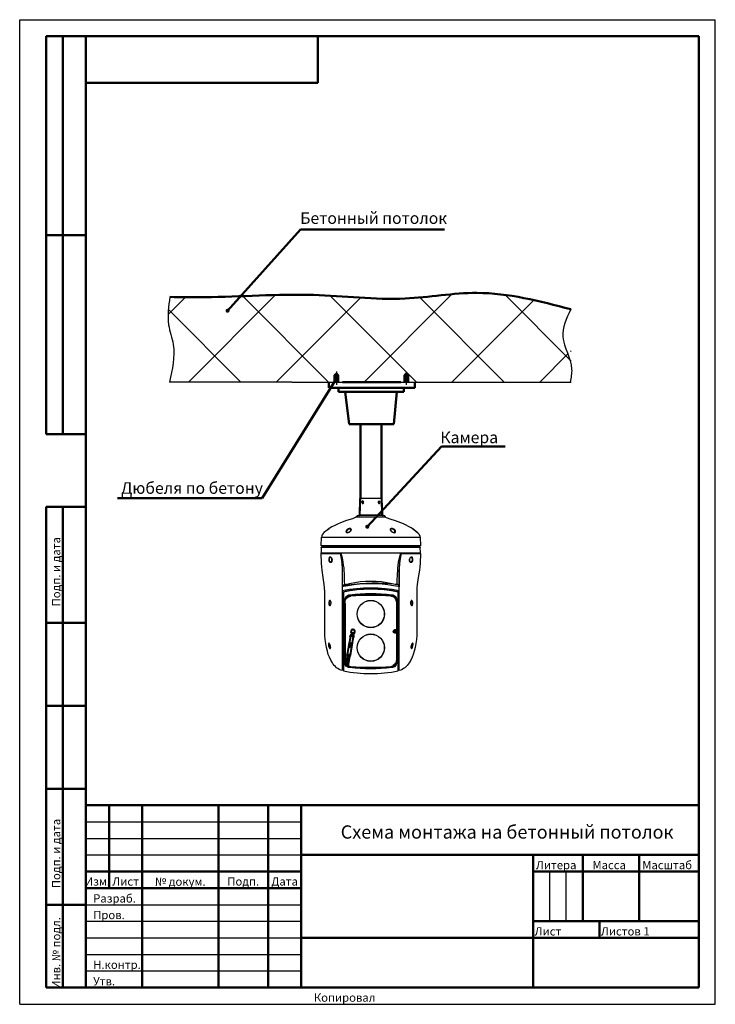
# Model space of a CAD drawing. Units: millimetres. Extents: x 1751 to 3207, y 1817 to 2247.
# Drawn here: x 2997 to 3207, y 1817 to 2114 of the extents above; entities that cross this region are included whole.
import ezdxf

# ---------------------------------------------------------------- set-up
doc = ezdxf.new("R2010")
doc.units = ezdxf.units.MM
doc.linetypes.add('CENTER_USER', pattern=[24.125, 20, -2, 0.125, -2])
doc.linetypes.add('gost5', pattern=[7, 5, -2, 0])
for name, color, linetype, lineweight in [('1', 7, 'Continuous', 50), ('TEXT', 210, 'Continuous', 30), ('Штриховка', 7, 'Continuous', 25)]:
    doc.layers.add(name, color=color, linetype=linetype, lineweight=lineweight)
doc.layers.add('PDF _Геометрия', color=7, linetype='Continuous')
doc.styles.get("Standard").update_dxf_attribs({"font": 'arial.ttf'})
doc.styles.add('ГОСТ 2.5 мм', font='isocpeui.ttf', dxfattribs={"height": 2.5})

msp = doc.modelspace()

# ---------------------------------------------------------------- hatches: boundary and pattern name
at = {"layer": 'Штриховка'}
h = msp.add_hatch(dxfattribs=at)
h.set_pattern_fill('ANSI37', color=256, scale=150, angle=90)
h.set_pattern_definition([(135, (4090.125, 606.95), (-13.25825, -13.25825), []), (225, (4090.125, 606.95), (13.25825, -13.25825), [])])
edge = h.paths.add_edge_path()
edge.add_spline(control_points=[(3042.514, 2030.119), (3042.105, 2027.302), (3041.398, 2022.433), (3044.544, 2014.111), (3043.22, 2008.251), (3042.358, 2004.436)], knot_values=[0, 0, 0, 0, 8.3890977, 14.5017588, 25.9026535, 25.9026535, 25.9026535, 25.9026535], degree=3, periodic=0)
edge.add_line((3079.294, 2004.436), (3042.358, 2004.436))
edge.add_line((3079.294, 2004.436), (3163.677, 2004.436))
edge.add_spline(control_points=[(3163.508, 2026.41), (3162.223, 2023.633), (3159.439, 2017.615), (3164.528, 2010.413), (3163.576, 2005.748), (3163.308, 2004.436)], knot_values=[0, 0, 0, 0, 8.646097, 18.7367652, 22.6864563, 22.6864563, 22.6864563, 22.6864563], degree=3, periodic=0)
edge.add_spline(control_points=[(3042.514, 2030.119), (3046.015, 2030.062), (3060.454, 2029.826), (3084.125, 2031.869), (3111.522, 2028.243), (3137.577, 2033.164), (3154.104, 2028.86), (3163.508, 2026.41)], knot_values=[0, 0, 0, 0, 10.5039405, 43.319706, 71.0158278, 92.7782736, 121.5144843, 121.5144843, 121.5144843, 121.5144843], degree=3, periodic=0)

# ---------------------------------------------------------------- linework, layer by layer
for p, q in [((2997.154, 2113.761), (3207.154, 2113.761)), ((2997.154, 1816.761), (2997.154, 2113.761)), ((3207.154, 1816.761), (3207.154, 2113.761)), ((3017.154, 1871.761), (3082.154, 1871.761)), ((3017.154, 1866.761), (3082.154, 1866.761)), ((3017.154, 1861.761), (3082.154, 1861.761)), ((3157.154, 1841.761), (3157.154, 1856.761)), ((3162.154, 1841.761), (3162.154, 1856.761)), ((3017.154, 1846.761), (3082.154, 1846.761)), ((3017.154, 1841.761), (3082.154, 1841.761)), ((3017.154, 1836.761), (3082.154, 1836.761)), ((3017.154, 1831.761), (3082.154, 1831.761)), ((3017.154, 1826.761), (3082.154, 1826.761)), ((2997.154, 1816.761), (3207.154, 1816.761))]:
    msp.add_line(p, q)
at = {"color": 0}
msp.add_line((3079.294, 2004.436), (3163.677, 2004.436), dxfattribs=at)
at = {"const_width": 0.608}
for points in [[(3060.204, 2025.957, -1), (3059.597, 2025.957, -1)], [(3093.075, 2005.517, -1), (3092.468, 2005.517, -1)], [(3102.399, 1960.803, -1), (3101.791, 1960.803, -1)]]:
    msp.add_lwpolyline(points, format="xyb", close=True, dxfattribs=at)
at = {"color": 0}
for points in [[(3042.514, 2030.119), (3042.113, 2021.739), (3043.481, 2015.781), (3042.358, 2004.436)], [(3163.508, 2026.41), (3161.142, 2018.094), (3163.787, 2008.357), (3163.308, 2004.436)]]:
    msp.add_spline(points, degree=3, dxfattribs=at)
at = {"layer": '1'}
for p, q in [((3005.154, 1988.761), (3005.154, 2108.761)), ((3005.154, 2108.761), (3017.154, 2108.761)), ((3010.154, 1988.761), (3010.154, 2108.761)), ((3017.154, 2108.761), (3202.154, 2108.761)), ((3017.154, 1821.761), (3017.154, 2108.761)), ((3087.154, 2094.761), (3087.154, 2108.761)), ((3202.154, 1821.761), (3202.154, 2108.761)), ((3017.154, 2094.761), (3087.154, 2094.761)), ((3005.154, 2048.761), (3017.154, 2048.761)), ((3005.154, 1988.761), (3017.154, 1988.761)), ((3005.154, 1821.761), (3005.154, 1966.761)), ((3005.154, 1966.761), (3017.154, 1966.761)), ((3010.154, 1821.761), (3010.154, 1966.761)), ((3005.154, 1931.761), (3017.154, 1931.761)), ((3005.154, 1906.761), (3017.154, 1906.761)), ((3005.154, 1881.761), (3017.154, 1881.761)), ((3017.154, 1876.761), (3202.154, 1876.761)), ((3024.154, 1851.761), (3024.154, 1876.761)), ((3034.154, 1821.761), (3034.154, 1876.761)), ((3057.154, 1821.761), (3057.154, 1876.761)), ((3072.154, 1821.761), (3072.154, 1876.761)), ((3082.154, 1821.761), (3082.154, 1876.761)), ((3082.154, 1861.761), (3202.154, 1861.761)), ((3152.154, 1821.761), (3152.154, 1861.761)), ((3167.154, 1841.761), (3167.154, 1861.761)), ((3184.154, 1841.761), (3184.154, 1861.761)), ((3017.154, 1856.761), (3082.154, 1856.761)), ((3152.154, 1856.761), (3202.154, 1856.761)), ((3017.154, 1851.761), (3082.154, 1851.761)), ((3005.154, 1846.761), (3017.154, 1846.761)), ((3152.154, 1841.761), (3202.154, 1841.761)), ((3172.154, 1836.761), (3172.154, 1841.761)), ((3082.154, 1836.761), (3202.154, 1836.761)), ((3005.154, 1821.761), (3017.154, 1821.761)), ((3017.154, 1821.761), (3202.154, 1821.761))]:
    msp.add_line(p, q, dxfattribs=at)
at = {"layer": '1', "linetype": 'ByBlock'}
for p, q in [((3059.901, 2025.957), (3081.941, 2050.439)), ((3125.375, 2050.439), (3081.941, 2050.439)), ((3092.772, 2005.517), (3070.372, 1969.415)), ((3092.333, 2006.326), (3092.404, 2006.444)), ((3092.404, 2006.444), (3093.104, 2006.444)), ((3093.185, 2006.326), (3093.104, 2006.444)), ((3113.447, 2006.352), (3113.519, 2006.47)), ((3113.519, 2006.47), (3114.219, 2006.47)), ((3114.3, 2006.352), (3114.219, 2006.47)), ((3090.528, 2004.436), (3090.528, 2002.745)), ((3090.528, 2002.745), (3116.472, 2002.745)), ((3113.15, 2002.714), (3093.406, 2002.714)), ((3093.406, 2001.492), (3093.406, 2002.714)), ((3112.198, 2004.436), (3094.573, 2004.436)), ((3113.15, 2001.492), (3113.15, 2002.714)), ((3116.472, 2002.745), (3116.472, 2004.436)), ((3093.406, 2001.492), (3113.15, 2001.492)), ((3096.571, 1991.721), (3095.38, 2001.492)), ((3095.38, 2001.492), (3111.053, 2001.492)), ((3110.069, 1991.721), (3111.053, 2001.492)), ((3096.571, 1991.721), (3110.069, 1991.721)), ((3100.086, 1969.378), (3100.086, 1991.721)), ((3106.36, 1969.336), (3106.36, 1991.721)), ((3102.095, 1960.803), (3124.482, 1984.984)), ((3124.482, 1984.984), (3143.676, 1984.984)), ((3070.372, 1969.415), (3026.69, 1969.415)), ((3095.322, 1937.844), (3095.322, 1920.591)), ((3096.336, 1922.08), (3095.779, 1918.746)), ((3096.336, 1922.08), (3096.381, 1922.315))]:
    msp.add_line(p, q, dxfattribs=at)
at = {"layer": '1', "linetype": 'gost5'}
for p, q in [((3092.164, 2006.489), (3092.753, 2007.04)), ((3092.164, 2006.489), (3092.164, 2004.436)), ((3092.333, 2006.326), (3092.333, 2004.436)), ((3093.301, 2006.489), (3092.753, 2007.04)), ((3093.185, 2004.436), (3093.185, 2006.326)), ((3093.301, 2004.436), (3093.301, 2006.489)), ((3113.279, 2006.514), (3113.867, 2007.066)), ((3113.279, 2006.514), (3113.279, 2004.436)), ((3113.447, 2006.352), (3113.447, 2004.436)), ((3114.415, 2006.514), (3113.867, 2007.066)), ((3114.3, 2004.436), (3114.3, 2006.352)), ((3114.415, 2004.436), (3114.415, 2006.514))]:
    msp.add_line(p, q, dxfattribs=at)
at = {"layer": '1', "linetype": 'CENTER_USER', "lineweight": 25}
for p, q in [((3092.754, 2007.597), (3092.754, 2003.594)), ((3113.869, 2007.419), (3113.869, 2003.619))]:
    msp.add_line(p, q, dxfattribs=at)
at = {"layer": '1', "linetype": 'ByBlock', "lineweight": 30}
msp.add_line((3079.294, 2004.436), (3042.358, 2004.436), dxfattribs=at)
at = {"layer": '1', "linetype": 'ByBlock'}
for centre, radius, start, end in [((3108.718, 1920.811), 2.318, 300.33646, 330.59515), ((3108.695, 1920.939), 2.569, 298.03392, 324.20903)]:
    msp.add_arc(centre, radius, start, end, dxfattribs=at)
msp.add_spline([(3042.514, 2030.119), (3053.017, 2030.035), (3085.826, 2030.72), (3113.501, 2029.641), (3135.197, 2031.336), (3163.508, 2026.41)], degree=3, dxfattribs=at)
at = {"layer": 'PDF _Геометрия', "lineweight": 30}
for points in [[(3099.599, 1964.133), (3099.668, 1964.147), (3099.724, 1964.202), (3099.752, 1964.272), (3099.877, 1969.308), (3099.905, 1969.364), (3099.946, 1969.378), (3106.43, 1969.378), (3106.486, 1969.364), (3106.5, 1969.308), (3106.639, 1964.272), (3106.653, 1964.202), (3106.708, 1964.147), (3106.792, 1964.133)], [(3106.639, 1964.272), (3106.514, 1964.272), (3106.374, 1969.308), (3100.016, 1969.308), (3099.877, 1964.272), (3099.752, 1964.272)], [(3100.086, 1969.378), (3100.03, 1969.364), (3100.016, 1969.308), (3099.877, 1969.308)], [(3100.914, 1968.402), (3100.879, 1968.307), (3100.865, 1968.181), (3100.92, 1967.973)], [(3105.461, 1967.991), (3105.512, 1968.181), (3105.498, 1968.307), (3105.47, 1968.418)], [(3106.305, 1969.378), (3106.347, 1969.364), (3106.374, 1969.308), (3106.5, 1969.308)], [(3098.703, 1963.778), (3098.578, 1963.639), (3098.508, 1963.583), (3098.258, 1963.444), (3097.993, 1963.347), (3097.617, 1963.221), (3095.809, 1962.623), (3094.014, 1961.955), (3093.137, 1961.58), (3092.275, 1961.176), (3091.426, 1960.745), (3090.605, 1960.258), (3090.591, 1960.244), (3090.563, 1960.23), (3090.55, 1960.216), (3090.522, 1960.202), (3090.508, 1960.188), (3090.466, 1960.161), (3090.438, 1960.147), (3090.396, 1960.119), (3090.341, 1960.077), (3090.299, 1960.049), (3090.243, 1960.007), (3090.188, 1959.966), (3090.118, 1959.924), (3090.063, 1959.882), (3089.993, 1959.827), (3089.923, 1959.771), (3089.993, 1959.827), (3090.063, 1959.882), (3090.118, 1959.924), (3090.188, 1959.966), (3090.243, 1960.007), (3090.299, 1960.049), (3090.341, 1960.077)], [(3106.653, 1964.133), (3106.541, 1964.174), (3106.514, 1964.272), (3099.877, 1964.272), (3099.835, 1964.174), (3099.738, 1964.133)], [(3115.997, 1960.049), (3115.941, 1960.077), (3115.9, 1960.119), (3115.858, 1960.147), (3115.816, 1960.161), (3115.788, 1960.188), (3115.76, 1960.202), (3115.733, 1960.216), (3115.691, 1960.258), (3115.677, 1960.258), (3115.329, 1960.481), (3114.578, 1960.884), (3113.813, 1961.274), (3113.047, 1961.635), (3112.254, 1961.955), (3110.654, 1962.554), (3109.04, 1963.096), (3108.233, 1963.333), (3107.858, 1963.5), (3107.705, 1963.625), (3107.579, 1963.778)], [(3088.963, 1958.978), (3088.977, 1958.992), (3089.52, 1959.465), (3089.59, 1959.521), (3090.605, 1960.258)], [(3089.617, 1959.548), (3089.701, 1959.604), (3089.617, 1959.548)], [(3089.701, 1959.604), (3089.77, 1959.674)], [(3089.77, 1959.674), (3089.84, 1959.729), (3089.77, 1959.674)], [(3089.84, 1959.729), (3089.923, 1959.771)], [(3115.677, 1960.258), (3115.691, 1960.258), (3116.693, 1959.521), (3116.776, 1959.465), (3117.319, 1958.992), (3117.319, 1958.978), (3117.639, 1958.602), (3117.889, 1958.171), (3117.917, 1958.087), (3117.987, 1957.893), (3118.014, 1957.684)], [(3116.233, 1959.882), (3116.164, 1959.924), (3116.108, 1959.966), (3116.039, 1960.007), (3115.997, 1960.049), (3116.039, 1960.007), (3116.108, 1959.966), (3116.164, 1959.924), (3116.233, 1959.882), (3116.303, 1959.827), (3116.373, 1959.771)], [(3116.665, 1959.548), (3116.595, 1959.604), (3116.512, 1959.674), (3116.442, 1959.729), (3116.373, 1959.771), (3116.442, 1959.729), (3116.512, 1959.674), (3116.595, 1959.604)], [(3117.096, 1959.2), (3117.04, 1959.242), (3116.985, 1959.284), (3116.929, 1959.34), (3116.874, 1959.381), (3116.734, 1959.493), (3116.665, 1959.548), (3116.734, 1959.493), (3116.874, 1959.381), (3116.929, 1959.34), (3116.999, 1959.284), (3117.04, 1959.242)], [(3117.319, 1958.992), (3117.305, 1958.992), (3117.305, 1959.006), (3117.291, 1959.006), (3117.277, 1959.02), (3117.249, 1959.047), (3117.235, 1959.075), (3117.207, 1959.089), (3117.138, 1959.159), (3117.096, 1959.2), (3117.138, 1959.159), (3117.277, 1959.02), (3117.291, 1959.006)], [(3117.319, 1958.978), (3117.319, 1958.992), (3117.319, 1958.978)], [(3088.184, 1954.526), (3088.212, 1954.609), (3088.268, 1954.651), (3088.337, 1954.679), (3117.945, 1954.679), (3118.028, 1954.651), (3118.084, 1954.609), (3118.098, 1954.526)], [(3088.936, 1954.679), (3088.949, 1955.054)], [(3102.32, 1955.054), (3102.334, 1954.679)], [(3102.487, 1955.054), (3102.487, 1954.679)], [(3103.795, 1954.679), (3103.809, 1955.054)], [(3103.948, 1954.679), (3103.962, 1955.054)], [(3117.347, 1954.679), (3117.333, 1955.054)], [(3118.084, 1952.884), (3118.084, 1952.8), (3088.198, 1952.8), (3088.198, 1952.884)], [(3088.588, 1952.8), (3088.602, 1952.759)], [(3093.179, 1952.759), (3093.179, 1952.8)], [(3093.304, 1952.759), (3093.304, 1952.8)], [(3093.346, 1952.8), (3093.346, 1952.759)], [(3093.402, 1952.8), (3093.402, 1952.759)], [(3094.543, 1942.699), (3094.584, 1942.713), (3094.584, 1947.249), (3094.557, 1948.362), (3094.487, 1949.475), (3094.362, 1950.588), (3094.181, 1951.701), (3093.972, 1952.8)], [(3112.324, 1952.8), (3112.101, 1951.701), (3111.92, 1950.588), (3111.809, 1949.475), (3111.726, 1948.362), (3111.698, 1947.249), (3111.698, 1942.713), (3111.753, 1942.699)], [(3112.88, 1952.759), (3112.88, 1952.8)], [(3112.936, 1952.759), (3112.936, 1952.8)], [(3112.978, 1952.759), (3112.978, 1952.8)], [(3113.103, 1952.759), (3113.103, 1952.8)], [(3117.694, 1952.8), (3117.694, 1952.759)], [(3091.426, 1950.435), (3091.426, 1951.173)], [(3091.468, 1950.491), (3091.468, 1951.117)], [(3094.459, 1949.809), (3094.404, 1949.809)], [(3111.879, 1949.809), (3111.837, 1949.809)], [(3114.828, 1951.117), (3114.828, 1950.491)], [(3114.856, 1951.173), (3114.856, 1950.435)], [(3094.543, 1944.091), (3094.584, 1944.105)], [(3094.584, 1942.727), (3094.932, 1942.825), (3096.31, 1943.089), (3098.007, 1943.353), (3099.718, 1943.548), (3101.43, 1943.659), (3103.141, 1943.701), (3104.866, 1943.659), (3106.578, 1943.548), (3108.275, 1943.353), (3109.973, 1943.089), (3111.364, 1942.825), (3111.698, 1942.727)], [(3094.584, 1942.95), (3095.183, 1943.492)], [(3094.932, 1942.825), (3094.904, 1942.866), (3094.584, 1942.894)], [(3096.31, 1943.089), (3096.296, 1943.131), (3094.904, 1942.866), (3095.433, 1943.409)], [(3111.698, 1942.95), (3111.113, 1943.492)], [(3111.364, 1942.825), (3111.392, 1942.866), (3111.698, 1942.894)], [(3111.698, 1944.105), (3111.753, 1944.091)], [(3111.753, 1943.381), (3111.698, 1943.381)], [(3111.753, 1941.433), (3109.611, 1941.809), (3107.468, 1942.073), (3105.312, 1942.24), (3103.141, 1942.296), (3100.985, 1942.24), (3098.814, 1942.073), (3096.671, 1941.809), (3094.543, 1941.433)], [(3094.543, 1940.459), (3094.89, 1940.529)], [(3111.406, 1941.099), (3109.36, 1941.461), (3107.301, 1941.725), (3105.228, 1941.892), (3103.141, 1941.948), (3101.068, 1941.892), (3098.995, 1941.725), (3096.936, 1941.461), (3094.89, 1941.099)], [(3111.406, 1934.435), (3111.294, 1936.104), (3111.225, 1937.774), (3111.197, 1938.191), (3111.127, 1938.595), (3111.002, 1938.984), (3110.821, 1939.346), (3110.571, 1939.666), (3110.251, 1939.931), (3109.889, 1940.111), (3109.486, 1940.181), (3107.899, 1940.334), (3106.327, 1940.445), (3104.727, 1940.501), (3103.141, 1940.529), (3101.555, 1940.501), (3099.969, 1940.445), (3098.383, 1940.334), (3096.797, 1940.181), (3096.407, 1940.111), (3096.031, 1939.931), (3095.725, 1939.666), (3095.475, 1939.346), (3095.294, 1938.984), (3095.169, 1938.595), (3095.099, 1938.191), (3095.057, 1937.774), (3095.002, 1936.104), (3094.89, 1934.435)], [(3094.89, 1934.212), (3095.002, 1935.993), (3095.071, 1937.774), (3095.099, 1938.191), (3095.183, 1938.581), (3095.308, 1938.971), (3095.489, 1939.346), (3095.739, 1939.666), (3096.059, 1939.917), (3096.421, 1940.098), (3096.824, 1940.167), (3098.397, 1940.32), (3099.983, 1940.418), (3101.555, 1940.487), (3103.141, 1940.501), (3104.727, 1940.487), (3106.313, 1940.418), (3107.886, 1940.32), (3109.472, 1940.167), (3109.861, 1940.098), (3110.237, 1939.917), (3110.557, 1939.666), (3110.807, 1939.346), (3110.988, 1938.971), (3111.113, 1938.581), (3111.183, 1938.191), (3111.211, 1937.774), (3111.28, 1935.993), (3111.406, 1934.212)], [(3095.169, 1937.857), (3095.322, 1937.844), (3095.364, 1938.219), (3095.461, 1938.567), (3095.614, 1938.901), (3095.837, 1939.193), (3096.101, 1939.444), (3096.421, 1939.638), (3096.755, 1939.764), (3097.117, 1939.819), (3097.103, 1939.972), (3096.713, 1939.903), (3096.351, 1939.764), (3096.017, 1939.555), (3095.725, 1939.291), (3095.489, 1938.984), (3095.322, 1938.623), (3095.21, 1938.247), (3095.169, 1937.857), (3095.141, 1929.217), (3095.169, 1920.591), (3095.21, 1920.201), (3095.322, 1919.826), (3095.489, 1919.464), (3095.513, 1919.433)], [(3109.179, 1939.972), (3107.677, 1940.07), (3106.16, 1940.139), (3104.658, 1940.181), (3103.141, 1940.195), (3101.638, 1940.181), (3100.122, 1940.139), (3098.619, 1940.07), (3097.103, 1939.972)], [(3111.113, 1937.857), (3111.072, 1938.247), (3110.974, 1938.623), (3110.793, 1938.984), (3110.571, 1939.291), (3110.279, 1939.555), (3109.931, 1939.764), (3109.569, 1939.903), (3109.179, 1939.972), (3109.166, 1939.819), (3107.663, 1939.931), (3106.16, 1940), (3104.658, 1940.042), (3103.141, 1940.056), (3101.638, 1940.042), (3100.136, 1940), (3098.619, 1939.931), (3097.117, 1939.819)], [(3110.779, 1919.436), (3110.919, 1919.701), (3111.03, 1919.993), (3111.086, 1920.299), (3111.113, 1920.591), (3111.141, 1929.217), (3111.113, 1937.857), (3110.96, 1937.844), (3110.933, 1938.219), (3110.835, 1938.567), (3110.668, 1938.901), (3110.459, 1939.193), (3110.181, 1939.444), (3109.875, 1939.638), (3109.527, 1939.764), (3109.166, 1939.819)], [(3115.385, 1937.148), (3115.482, 1937.162), (3115.552, 1937.231), (3115.649, 1937.398), (3115.677, 1937.593), (3115.691, 1937.788), (3115.663, 1937.983), (3115.621, 1938.164), (3115.524, 1938.344), (3115.44, 1938.4), (3115.343, 1938.428), (3115.343, 1938.414), (3115.329, 1938.414), (3115.315, 1938.4), (3115.301, 1938.386), (3115.287, 1938.372), (3115.26, 1938.344), (3115.246, 1938.317), (3115.232, 1938.275), (3115.218, 1938.247), (3115.204, 1938.191), (3115.176, 1938.108), (3115.148, 1937.997), (3115.148, 1937.788), (3115.148, 1937.677), (3115.162, 1937.621), (3115.162, 1937.579), (3115.19, 1937.468), (3115.204, 1937.412), (3115.232, 1937.371), (3115.246, 1937.329), (3115.26, 1937.287), (3115.287, 1937.245), (3115.301, 1937.217), (3115.329, 1937.19), (3115.343, 1937.176), (3115.357, 1937.162), (3115.371, 1937.148), (3115.385, 1937.148), (3115.385, 1937.162)], [(3094.89, 1931.249), (3094.543, 1931.249)], [(3111.406, 1931.249), (3111.698, 1931.249)], [(3094.89, 1930.15), (3094.543, 1930.15)], [(3094.89, 1928.299), (3094.543, 1928.299)], [(3096.976, 1927.534), (3096.851, 1927.548), (3096.934, 1927.993), (3097.045, 1927.979)], [(3097.366, 1927.923), (3097.129, 1927.965)], [(3097.393, 1928.104), (3097.366, 1928.09), (3097.31, 1928.076), (3097.268, 1928.063), (3097.226, 1928.035), (3097.199, 1928.007), (3097.185, 1927.965), (3097.171, 1927.951), (3097.171, 1927.965)], [(3097.379, 1928.021), (3097.352, 1928.021), (3097.296, 1928.007), (3097.254, 1927.979), (3097.212, 1927.965), (3097.199, 1927.951)], [(3097.24, 1929.398), (3097.212, 1929.217)], [(3097.366, 1927.951), (3097.338, 1927.937), (3097.296, 1927.937)], [(3097.324, 1927.715), (3097.463, 1928.508), (3097.449, 1928.563), (3097.407, 1928.591)], [(3097.338, 1928.883), (3097.477, 1928.758)], [(3097.713, 1928.146), (3097.407, 1928.202)], [(3097.658, 1929.746), (3097.477, 1929.676)], [(3097.616, 1927.659), (3097.755, 1928.452), (3097.797, 1928.508), (3097.852, 1928.522)], [(3097.894, 1927.826), (3097.658, 1927.868)], [(3097.686, 1928.063), (3097.713, 1928.049), (3097.755, 1928.021), (3097.797, 1927.993), (3097.825, 1927.965), (3097.839, 1927.923), (3097.852, 1927.896), (3097.852, 1927.882), (3097.852, 1927.868), (3097.839, 1927.84), (3097.839, 1927.854), (3097.811, 1927.882), (3097.783, 1927.923), (3097.741, 1927.951), (3097.699, 1927.979)], [(3097.769, 1927.854), (3097.686, 1927.896)], [(3097.839, 1928.703), (3098.006, 1928.758)], [(3098.006, 1928.035), (3098.033, 1928.035), (3097.866, 1927.144), (3097.852, 1927.144)], [(3097.866, 1927.144), (3097.992, 1927.256), (3098.075, 1927.395), (3098.117, 1927.562), (3098.131, 1927.715), (3098.103, 1927.882), (3098.033, 1928.035)], [(3098.145, 1929.565), (3098.006, 1929.676)], [(3098.242, 1929.036), (3098.27, 1929.217)], [(3111.406, 1930.15), (3111.698, 1930.15)], [(3111.406, 1928.299), (3111.698, 1928.299)], [(3090.633, 1925.502), (3090.55, 1925.461), (3090.522, 1925.377), (3090.508, 1925.21), (3090.55, 1924.862), (3090.703, 1924.487), (3090.828, 1924.32), (3090.897, 1924.264), (3090.995, 1924.222)], [(3090.981, 1924.209), (3090.981, 1924.222), (3090.995, 1924.236), (3090.995, 1924.25), (3091.009, 1924.264), (3091.009, 1924.32), (3091.023, 1924.362), (3091.023, 1924.487), (3091.009, 1924.542), (3091.009, 1924.584), (3090.995, 1924.654), (3090.995, 1924.709), (3090.981, 1924.765), (3090.967, 1924.821), (3090.953, 1924.876), (3090.925, 1924.932), (3090.911, 1925.002), (3090.883, 1925.057), (3090.87, 1925.127), (3090.842, 1925.182), (3090.814, 1925.238), (3090.786, 1925.294), (3090.772, 1925.336), (3090.744, 1925.377), (3090.716, 1925.405), (3090.703, 1925.433), (3090.633, 1925.502), (3090.633, 1925.516)], [(3094.89, 1927.2), (3094.543, 1927.2)], [(3096.072, 1922.581), (3096.656, 1925.906), (3096.684, 1925.906)], [(3096.823, 1925.113), (3097.199, 1925.057), (3096.837, 1925.113), (3096.739, 1924.612), (3096.739, 1924.542), (3096.767, 1924.473), (3096.823, 1924.431), (3096.892, 1924.403), (3096.962, 1924.403), (3097.032, 1924.431), (3097.087, 1924.487), (3097.115, 1924.542), (3097.115, 1924.556), (3097.199, 1925.057)], [(3096.865, 1925.113), (3096.753, 1924.501)], [(3096.92, 1925.558), (3096.934, 1925.566), (3096.976, 1925.572), (3097.073, 1925.572), (3097.129, 1925.564), (3097.178, 1925.551), (3097.226, 1925.53), (3097.268, 1925.471), (3097.201, 1925.498), (3097.157, 1925.513), (3096.988, 1925.548), (3096.92, 1925.558), (3097.129, 1925.489), (3097.178, 1925.468), (3097.226, 1925.447), (3097.254, 1925.438), (3097.268, 1925.433), (3097.24, 1925.294), (3096.879, 1925.349), (3096.892, 1925.502), (3096.92, 1925.572), (3096.976, 1925.628), (3097.045, 1925.656), (3097.115, 1925.656), (3097.185, 1925.628), (3097.24, 1925.572), (3097.268, 1925.471), (3097.268, 1925.433), (3097.268, 1925.471), (3097.24, 1925.572), (3097.185, 1925.628), (3097.115, 1925.656), (3097.045, 1925.656), (3096.976, 1925.628), (3096.92, 1925.572), (3096.892, 1925.502)], [(3096.939, 1925.34), (3096.892, 1925.363), (3096.882, 1925.385)], [(3097.018, 1927.77), (3097.087, 1927.756), (3097.852, 1927.617), (3097.936, 1927.603)], [(3097.157, 1925.057), (3097.059, 1924.459)], [(3097.602, 1925.739), (3097.63, 1925.739), (3097.087, 1922.622)], [(3097.195, 1925.302), (3097.226, 1925.308), (3097.246, 1925.321)], [(3111.406, 1927.2), (3111.698, 1927.2)], [(3115.301, 1924.222), (3115.385, 1924.264), (3115.468, 1924.32), (3115.58, 1924.487), (3115.733, 1924.862), (3115.788, 1925.21), (3115.774, 1925.377), (3115.733, 1925.461), (3115.663, 1925.502), (3115.663, 1925.516)], [(3094.89, 1924.014), (3095.002, 1922.344), (3095.057, 1920.675)], [(3095.988, 1922.135), (3095.404, 1918.81), (3096.378, 1918.643), (3096.934, 1921.76)], [(3096.016, 1922.135), (3095.905, 1922.163), (3095.988, 1922.595), (3096.099, 1922.581)], [(3096.67, 1922.261), (3096.044, 1918.699)], [(3096.141, 1922.358), (3096.058, 1922.372)], [(3096.141, 1922.344), (3096.058, 1922.358)], [(3096.336, 1922.08), (3096.099, 1922.122)], [(3096.906, 1922.219), (3096.141, 1922.358), (3096.906, 1922.219)], [(3096.865, 1921.982), (3096.628, 1922.024)], [(3097.059, 1922.636), (3097.073, 1922.636), (3096.92, 1921.746), (3096.906, 1921.746)], [(3096.976, 1922.205), (3096.906, 1922.219)], [(3096.976, 1922.191), (3096.906, 1922.205)], [(3096.92, 1921.746), (3097.032, 1921.871), (3097.129, 1922.01), (3097.171, 1922.163), (3097.185, 1922.33), (3097.143, 1922.483), (3097.073, 1922.636)], [(3111.406, 1924.236), (3111.28, 1922.455), (3111.211, 1920.675)], [(3111.406, 1920.8), (3111.225, 1920.675), (3111.294, 1922.344), (3111.406, 1924.014)], [(3095.464, 1919.154), (3095.308, 1919.478), (3095.183, 1919.854), (3095.099, 1920.257), (3095.071, 1920.675)], [(3096.002, 1921.76), (3095.473, 1918.796)], [(3110.835, 1919.13), (3110.279, 1918.56), (3110.028, 1918.421), (3109.75, 1918.323), (3109.472, 1918.281), (3107.886, 1918.128), (3106.313, 1918.031), (3104.727, 1917.961), (3103.141, 1917.948), (3101.555, 1917.961), (3099.983, 1918.031), (3098.397, 1918.128), (3096.824, 1918.281), (3096.421, 1918.351), (3096.059, 1918.532), (3095.788, 1918.744)], [(3096.225, 1921.482), (3096.517, 1921.426)], [(3096.266, 1921.718), (3096.559, 1921.662)], [(3096.823, 1921.607), (3096.308, 1918.657)], [(3110.738, 1919.673), (3110.835, 1919.881), (3110.905, 1920.118), (3110.946, 1920.355), (3110.96, 1920.591)], [(3110.835, 1919.13), (3111.002, 1919.492), (3111.127, 1919.868), (3111.197, 1920.271), (3111.225, 1920.675)], [(3096.383, 1918.673), (3096.713, 1918.546), (3097.103, 1918.476), (3098.619, 1918.379), (3100.122, 1918.309), (3101.638, 1918.268), (3103.141, 1918.254), (3104.658, 1918.268), (3106.16, 1918.309), (3107.677, 1918.379), (3109.179, 1918.476), (3109.555, 1918.532), (3109.903, 1918.671)], [(3096.409, 1918.818), (3096.421, 1918.81), (3096.755, 1918.685), (3097.117, 1918.615), (3098.619, 1918.518), (3100.136, 1918.448), (3101.638, 1918.407), (3103.141, 1918.393), (3104.658, 1918.407), (3106.16, 1918.448), (3107.663, 1918.518), (3109.166, 1918.615), (3109.541, 1918.685), (3109.889, 1918.81)]]:
    msp.add_lwpolyline(points, dxfattribs=at)
for points in [[(3100.698, 1967.806), (3100.809, 1967.847), (3100.906, 1967.945), (3100.962, 1968.056), (3100.976, 1968.181), (3100.962, 1968.307), (3100.906, 1968.418), (3100.823, 1968.515), (3100.712, 1968.557), (3100.586, 1968.515), (3100.517, 1968.418), (3100.461, 1968.307), (3100.447, 1968.181), (3100.461, 1968.056), (3100.503, 1967.945), (3100.573, 1967.847)], [(3105.679, 1968.557), (3105.554, 1968.515), (3105.47, 1968.418), (3105.414, 1968.307), (3105.4, 1968.181), (3105.428, 1968.056), (3105.484, 1967.945), (3105.567, 1967.847), (3105.693, 1967.806), (3105.804, 1967.847), (3105.874, 1967.945), (3105.915, 1968.056), (3105.929, 1968.181), (3105.915, 1968.307), (3105.874, 1968.418), (3105.79, 1968.515)], [(3099.39, 1964.133), (3099.195, 1964.105), (3099.028, 1964.035), (3098.875, 1963.924), (3098.75, 1963.771), (3107.627, 1963.771), (3107.515, 1963.924), (3107.362, 1964.035), (3107.181, 1964.105), (3106.987, 1964.133)], [(3088.17, 1955.054), (3088.282, 1957.684), (3118.014, 1957.684), (3118.126, 1955.054)], [(3095.656, 1959.34), (3095.684, 1959.2), (3095.767, 1959.089), (3095.878, 1959.006), (3096.017, 1958.978), (3096.296, 1959.02), (3096.56, 1959.145), (3096.797, 1959.298), (3097.005, 1959.479), (3097.186, 1959.701), (3097.242, 1959.827), (3097.284, 1959.966), (3097.256, 1960.105), (3097.158, 1960.202), (3097.019, 1960.244), (3096.88, 1960.258), (3096.616, 1960.23), (3096.351, 1960.133), (3096.101, 1960.007), (3095.878, 1959.827), (3095.725, 1959.604), (3095.67, 1959.479)], [(3095.85, 1959.228), (3095.864, 1959.214), (3095.864, 1959.187), (3095.878, 1959.159), (3095.878, 1959.145), (3095.892, 1959.117), (3095.934, 1959.075), (3095.99, 1959.047), (3096.004, 1959.047), (3096.031, 1959.034), (3096.198, 1959.034), (3096.24, 1959.047), (3096.268, 1959.047), (3096.324, 1959.061), (3096.365, 1959.089), (3096.421, 1959.103), (3096.463, 1959.131), (3096.518, 1959.159), (3096.574, 1959.187), (3096.616, 1959.214), (3096.671, 1959.242), (3096.783, 1959.326), (3096.824, 1959.367), (3096.88, 1959.409), (3096.977, 1959.507), (3097.019, 1959.548), (3097.061, 1959.604), (3097.117, 1959.687), (3097.131, 1959.729), (3097.144, 1959.771), (3097.158, 1959.799), (3097.172, 1959.827), (3097.172, 1959.841), (3097.144, 1959.966), (3097.075, 1960.063), (3096.977, 1960.119), (3096.852, 1960.133), (3096.602, 1960.105), (3096.379, 1960.007), (3096.184, 1959.868), (3096.017, 1959.687), (3095.892, 1959.479)], [(3110.64, 1959.34), (3110.613, 1959.479), (3110.571, 1959.604), (3110.404, 1959.827), (3110.181, 1960.007), (3109.945, 1960.133), (3109.68, 1960.23), (3109.402, 1960.258), (3109.263, 1960.244), (3109.138, 1960.202), (3109.04, 1960.105), (3109.012, 1959.966), (3109.04, 1959.827), (3109.11, 1959.701), (3109.277, 1959.479), (3109.499, 1959.298), (3109.736, 1959.145), (3109.986, 1959.02), (3110.265, 1958.978), (3110.404, 1959.006), (3110.529, 1959.089), (3110.599, 1959.2)], [(3109.124, 1959.841), (3109.124, 1959.799), (3109.138, 1959.771), (3109.152, 1959.729), (3109.179, 1959.687), (3109.235, 1959.604), (3109.277, 1959.548), (3109.319, 1959.507), (3109.36, 1959.451), (3109.416, 1959.409), (3109.458, 1959.367), (3109.513, 1959.326), (3109.555, 1959.284), (3109.611, 1959.242), (3109.666, 1959.214), (3109.722, 1959.187), (3109.778, 1959.159), (3109.819, 1959.131), (3109.875, 1959.103), (3109.917, 1959.089), (3109.973, 1959.061), (3110.014, 1959.047), (3110.056, 1959.047), (3110.098, 1959.034), (3110.251, 1959.034), (3110.279, 1959.047), (3110.306, 1959.047), (3110.32, 1959.061), (3110.348, 1959.075), (3110.39, 1959.117), (3110.404, 1959.145), (3110.418, 1959.159), (3110.418, 1959.187), (3110.432, 1959.2), (3110.432, 1959.228), (3110.39, 1959.479), (3110.279, 1959.687), (3110.112, 1959.868), (3109.903, 1960.007), (3109.68, 1960.105), (3109.444, 1960.133), (3109.319, 1960.119), (3109.207, 1960.063), (3109.138, 1959.966)], [(3088.184, 1954.526), (3088.129, 1952.884), (3118.154, 1952.884), (3118.098, 1954.526)], [(3093.944, 1952.703), (3094.139, 1951.743), (3094.292, 1950.769), (3094.404, 1949.795), (3094.501, 1948.515), (3094.543, 1947.249), (3094.543, 1917.391), (3094.084, 1917.544), (3093.638, 1917.739), (3093.235, 1917.989), (3092.831, 1918.268), (3092.47, 1918.588), (3092.136, 1918.921), (3091.83, 1919.297), (3091.551, 1919.687), (3091.064, 1920.521), (3090.661, 1921.398), (3090.327, 1922.288), (3090.049, 1923.221), (3089.756, 1924.403), (3089.534, 1925.6), (3089.381, 1926.796), (3089.283, 1928.007), (3089.256, 1929.217), (3089.256, 1941.238), (3089.214, 1942.31), (3089.116, 1943.381), (3088.796, 1945.524), (3088.463, 1947.652), (3088.337, 1948.724), (3088.254, 1949.795), (3088.129, 1952.759), (3093.875, 1952.759), (3093.917, 1952.745)], [(3090.438, 1950.839), (3090.48, 1950.574), (3090.577, 1950.338), (3090.758, 1950.143), (3090.87, 1950.073), (3091.009, 1950.059), (3091.134, 1950.073), (3091.259, 1950.143), (3091.44, 1950.338), (3091.537, 1950.574), (3091.551, 1950.839), (3091.51, 1951.103), (3091.384, 1951.339), (3091.203, 1951.52), (3091.078, 1951.59), (3090.953, 1951.618), (3090.828, 1951.618), (3090.703, 1951.562), (3090.605, 1951.465), (3090.536, 1951.353), (3090.452, 1951.103)], [(3117.04, 1941.238), (3117.04, 1929.217), (3116.999, 1928.007), (3116.901, 1926.796), (3116.748, 1925.6), (3116.526, 1924.403), (3116.247, 1923.221), (3115.969, 1922.288), (3115.635, 1921.398), (3115.232, 1920.521), (3114.731, 1919.687), (3114.453, 1919.297), (3114.146, 1918.921), (3113.813, 1918.588), (3113.451, 1918.268), (3113.061, 1917.989), (3112.644, 1917.739), (3112.199, 1917.544), (3111.753, 1917.391), (3111.753, 1947.249), (3111.781, 1948.515), (3111.879, 1949.795), (3111.99, 1950.769), (3112.157, 1951.743), (3112.352, 1952.703), (3112.366, 1952.745), (3112.421, 1952.759), (3118.154, 1952.759), (3118.028, 1949.795), (3117.945, 1948.724), (3117.82, 1947.652), (3117.486, 1945.524), (3117.166, 1943.381), (3117.068, 1942.31)], [(3114.731, 1950.839), (3114.759, 1950.574), (3114.856, 1950.338), (3115.037, 1950.143), (3115.148, 1950.073), (3115.287, 1950.059), (3115.413, 1950.073), (3115.538, 1950.143), (3115.705, 1950.338), (3115.816, 1950.574), (3115.858, 1950.839), (3115.844, 1951.103), (3115.76, 1951.353), (3115.691, 1951.465), (3115.593, 1951.562), (3115.468, 1951.618), (3115.329, 1951.618), (3115.204, 1951.59), (3115.093, 1951.52), (3114.898, 1951.339), (3114.787, 1951.103)], [(3091.134, 1950.212), (3091.162, 1950.212), (3091.245, 1950.24), (3091.287, 1950.268), (3091.329, 1950.296), (3091.356, 1950.324), (3091.412, 1950.407), (3091.44, 1950.435), (3091.454, 1950.477), (3091.482, 1950.533), (3091.51, 1950.616), (3091.51, 1950.658), (3091.523, 1950.713), (3091.523, 1950.839), (3091.523, 1950.88), (3091.51, 1950.922), (3091.51, 1950.978), (3091.496, 1951.019), (3091.482, 1951.075), (3091.454, 1951.117), (3091.44, 1951.159), (3091.412, 1951.214), (3091.356, 1951.298), (3091.315, 1951.339), (3091.287, 1951.367), (3091.245, 1951.409), (3091.203, 1951.437), (3091.078, 1951.479), (3091.05, 1951.479), (3090.939, 1951.479), (3090.828, 1951.437), (3090.73, 1951.367), (3090.661, 1951.284), (3090.577, 1951.075), (3090.563, 1950.853), (3090.605, 1950.616), (3090.716, 1950.407), (3090.897, 1950.268), (3091.009, 1950.226)], [(3115.246, 1951.479), (3115.204, 1951.479), (3115.079, 1951.437), (3115.051, 1951.409), (3115.009, 1951.367), (3114.967, 1951.339), (3114.94, 1951.298), (3114.898, 1951.256), (3114.87, 1951.214), (3114.856, 1951.159), (3114.828, 1951.117), (3114.814, 1951.075), (3114.8, 1951.019), (3114.787, 1950.978), (3114.773, 1950.922), (3114.773, 1950.88), (3114.759, 1950.839), (3114.759, 1950.755), (3114.773, 1950.713), (3114.773, 1950.658), (3114.814, 1950.533), (3114.828, 1950.477), (3114.856, 1950.435), (3114.87, 1950.407), (3114.926, 1950.324), (3114.967, 1950.296), (3114.995, 1950.268), (3115.037, 1950.254), (3115.079, 1950.226), (3115.12, 1950.212), (3115.162, 1950.212), (3115.273, 1950.226), (3115.385, 1950.268), (3115.566, 1950.407), (3115.677, 1950.616), (3115.733, 1950.853), (3115.719, 1951.075), (3115.621, 1951.284), (3115.552, 1951.367), (3115.468, 1951.437), (3115.357, 1951.479)], [(3090.466, 1937.788), (3090.466, 1937.551), (3090.508, 1937.329), (3090.591, 1937.106), (3090.675, 1937.023), (3090.786, 1936.995), (3090.883, 1937.051), (3090.967, 1937.134), (3091.078, 1937.329), (3091.134, 1937.551), (3091.162, 1937.788), (3091.148, 1938.024), (3091.106, 1938.247), (3090.995, 1938.456), (3090.911, 1938.539), (3090.814, 1938.581), (3090.703, 1938.539), (3090.619, 1938.456), (3090.536, 1938.247), (3090.48, 1938.011)], [(3090.897, 1937.148), (3090.911, 1937.148), (3090.925, 1937.162), (3090.939, 1937.176), (3090.967, 1937.19), (3090.981, 1937.217), (3091.009, 1937.245), (3091.023, 1937.287), (3091.05, 1937.329), (3091.078, 1937.412), (3091.092, 1937.468), (3091.106, 1937.524), (3091.12, 1937.565), (3091.134, 1937.621), (3091.134, 1937.677), (3091.148, 1937.732), (3091.148, 1937.788), (3091.148, 1937.941), (3091.134, 1937.997), (3091.134, 1938.052), (3091.12, 1938.108), (3091.092, 1938.191), (3091.078, 1938.247), (3091.064, 1938.275), (3091.036, 1938.317), (3091.023, 1938.344), (3091.009, 1938.372), (3090.995, 1938.386), (3090.967, 1938.4), (3090.939, 1938.428), (3090.842, 1938.4), (3090.772, 1938.344), (3090.675, 1938.164), (3090.619, 1937.983), (3090.605, 1937.788), (3090.605, 1937.593), (3090.647, 1937.398), (3090.73, 1937.231), (3090.8, 1937.162)], [(3115.12, 1937.788), (3115.148, 1937.551), (3115.218, 1937.329), (3115.329, 1937.134), (3115.399, 1937.051), (3115.51, 1936.995), (3115.621, 1937.023), (3115.691, 1937.106), (3115.774, 1937.329), (3115.816, 1937.551), (3115.83, 1937.788), (3115.802, 1938.011), (3115.76, 1938.247), (3115.663, 1938.456), (3115.58, 1938.539), (3115.482, 1938.581), (3115.371, 1938.539), (3115.287, 1938.456), (3115.19, 1938.247), (3115.134, 1938.024)], [(3097.185, 1928.327), (3096.141, 1922.358), (3096.03, 1921.76), (3095.96, 1921.76), (3097.115, 1928.341)], [(3098.033, 1928.188), (3096.879, 1921.607), (3096.795, 1921.621), (3096.906, 1922.219), (3097.964, 1928.202)], [(3098.117, 1929.663), (3097.546, 1929.76), (3097.185, 1929.329), (3097.379, 1928.786), (3097.936, 1928.689), (3098.312, 1929.12)], [(3097.699, 1927.979), (3097.672, 1927.979)], [(3097.686, 1927.896), (3097.672, 1927.909)], [(3110.32, 1929.329), (3110.501, 1929.44), (3110.696, 1929.329), (3110.696, 1929.12), (3110.501, 1929.009), (3110.32, 1929.12)], [(3090.981, 1924.821), (3090.828, 1925.252), (3090.716, 1925.461), (3090.55, 1925.614), (3090.494, 1925.628), (3090.438, 1925.614), (3090.396, 1925.502), (3090.369, 1925.28), (3090.424, 1924.821), (3090.563, 1924.389), (3090.661, 1924.195), (3090.744, 1924.111), (3090.828, 1924.042), (3090.883, 1924.028), (3090.939, 1924.055), (3091.009, 1924.153), (3091.036, 1924.375), (3091.023, 1924.598)], [(3115.315, 1924.821), (3115.273, 1924.598), (3115.246, 1924.375), (3115.287, 1924.153), (3115.343, 1924.055), (3115.399, 1924.028), (3115.454, 1924.042), (3115.552, 1924.111), (3115.621, 1924.195), (3115.733, 1924.389), (3115.872, 1924.821), (3115.927, 1925.28), (3115.9, 1925.502), (3115.844, 1925.614), (3115.788, 1925.628), (3115.733, 1925.614), (3115.58, 1925.461), (3115.468, 1925.252)]]:
    msp.add_lwpolyline(points, close=True, dxfattribs=at)
for points in [[(3089.617, 1959.548), (3089.548, 1959.493), (3089.478, 1959.437, 0.0404741), (3089.019, 1959.02), (3088.991, 1959.006), (3088.963, 1958.978), (3088.727, 1958.7), (3088.504, 1958.38), (3088.351, 1958.046), (3088.282, 1957.684)], [(3094.125, 1952.8), (3094.459, 1951.451), (3094.724, 1950.087), (3094.849, 1949.225), (3094.96, 1948.362), (3095.03, 1947.499), (3095.071, 1946.637), (3095.155, 1944.299), (3095.183, 1943.492), (3095.21, 1943.423), (3095.28, 1943.395), (3095.433, 1943.409), (3096.685, 1943.701, -0.1076508), (3109.611, 1943.701), (3110.863, 1943.409), (3111.016, 1943.395), (3111.086, 1943.423), (3111.113, 1943.492), (3111.141, 1944.299), (3111.225, 1946.637), (3111.266, 1947.499), (3111.336, 1948.362), (3111.433, 1949.225), (3111.559, 1950.087), (3111.837, 1951.451), (3112.171, 1952.8)], [(3094.89, 1917.308, 0.1019461), (3111.406, 1917.308), (3111.406, 1937.649), (3111.406, 1941.141, 0.1019461), (3094.89, 1941.141), (3094.89, 1937.649), (3094.89, 1934.212), (3094.89, 1924.236), (3095.002, 1922.455), (3095.071, 1920.675), (3095.169, 1920.591), (3095.322, 1920.591), (3095.364, 1920.229), (3095.461, 1919.881), (3095.556, 1919.675)], [(3110.835, 1919.158), (3111.002, 1919.506), (3111.113, 1919.881), (3111.183, 1920.271), (3111.211, 1920.675), (3111.113, 1920.591), (3110.96, 1920.591), (3111.016, 1928.995), (3110.946, 1929.023), (3110.988, 1929.217), (3110.946, 1929.426), (3111.016, 1929.454), (3111.086, 1929.343), (3111.113, 1929.217), (3111.086, 1929.092), (3111.016, 1928.995, -4.6984708), (3111.016, 1929.454), (3110.96, 1937.844)], [(3115.663, 1925.502, 0.1680605), (3115.329, 1924.821), (3115.315, 1924.765), (3115.301, 1924.709), (3115.287, 1924.654), (3115.273, 1924.598), (3115.273, 1924.292), (3115.287, 1924.264), (3115.287, 1924.25), (3115.301, 1924.236), (3115.301, 1924.209)], [(3094.89, 1924.236), (3094.89, 1920.8), (3094.89, 1917.308, 0.1019461), (3111.406, 1917.308)]]:
    msp.add_lwpolyline(points, format="xyb", dxfattribs=at)
msp.add_lwpolyline([(3097.073, 1929.343), (3097.018, 1929.009), (3097.032, 1928.953), (3097.24, 1928.647), (3097.282, 1928.619), (3097.964, 1928.494), (3098.019, 1928.508), (3098.326, 1928.716), (3098.353, 1928.772), (3098.409, 1929.106, 0.9917593)], format="xyb", close=True, dxfattribs=at)
for centre, radius in [((3103.147, 1934.452), 4.125), ((3103.148, 1934.454), 4.083), ((3097.748, 1929.233), 0.453), ((3103.147, 1924.305), 4.125), ((3103.148, 1924.307), 4.083), ((3110.505, 1929.225), 0.449), ((3110.499, 1929.224), 0.415), ((3110.497, 1929.227), 0.399), ((3110.498, 1929.224), 0.22)]:
    msp.add_circle(centre, radius, dxfattribs=at)
for centre, radius, start, end in [((3090.467, 1957.851), 1.861, 124.66612, 141.09168), ((3104.689, 1885.201), 58.535, 83.94507, 98.24361), ((3103.141, 1900.875), 41.108, 78.58007, 101.41993), ((3103.148, 1901.179), 40.812, 79.18301, 100.81699), ((3110.506, 1929.224), 0.484, 24.62356, 335.37644)]:
    msp.add_arc(centre, radius, start, end, dxfattribs=at)

# ---------------------------------------------------------------- texts
at = {"insert": (3094.064, 1870.697), "char_height": 4, "attachment_point": 1}
msp.add_mtext_dynamic_manual_height_columns('{\\fISOCPEUR|b0|i0|c204|p34;Схема монтажа на бетонный потолок}', width=101.99211, gutter_width=12.5, heights=[1.719], dxfattribs=at)
at = {"layer": '1', "char_height": 3.5, "attachment_point": 5}
for s, insert in [('{\\fISOCPEUR|b0|i0|c204|p34;Бетонный потолок}', (3104.008, 2053.902)), ('{\\fISOCPEUR|b0|i0|c204|p34;Камера}', (3132.854, 1987.749)), ('{\\fISOCPEUR|b0|i0|c204|p34;Дюбеля по бетону}', (3049.171, 1972.468))]:
    msp.add_mtext(s, dxfattribs=dict(at, insert=insert))
at = {"layer": 'TEXT', "color": 0, "char_height": 2.5, "attachment_point": 5, "rotation": 90, "style": 'ГОСТ 2.5 мм'}
for s, insert, width in [('{\\fISOCPEUR|b0|i1|c204|p34;Подп. и дата}', (3008.165, 1947.205), 35), ('{\\fISOCPEUR|b0|i1|c204|p34;Подп. и дата}', (3008.165, 1862.205), 35), ('{\\fISOCPEUR|b0|i1|c204|p34;Инв. № подл.}', (3008.165, 1832.205), 25)]:
    msp.add_mtext(s, dxfattribs=dict(at, insert=insert, width=width))
at = {"layer": 'TEXT', "color": 0, "char_height": 2.5, "style": 'ГОСТ 2.5 мм'}
for s, insert, width, attachment_point in [('{\\fISOCPEUR|b0|i1|c204|p34;Литера}', (3159.108, 1858.721), 15, 5), ('{\\fISOCPEUR|b0|i1|c204|p34;Масса}', (3175.108, 1858.721), 17, 5), ('{\\fISOCPEUR|b0|i1|c204|p34;Масштаб}', (3192.608, 1858.721), 18, 5), ('{\\fISOCPEUR|b0|i1|c204|p34;Изм.}', (3020.634, 1853.773), 7, 5), ('{\\fISOCPEUR|b0|i1|c204|p34;Лист}', (3029.134, 1853.773), 10, 5), ('{\\fISOCPEUR|b0|i1|c204|p34;№ докум.}', (3045.634, 1853.723), 23, 5), ('{\\fISOCPEUR|b0|i1|c204|p34;Подп.}', (3064.634, 1853.773), 15, 5), ('{\\fISOCPEUR|b0|i1|c204|p34;Дата}', (3077.134, 1853.773), 10, 5), ('\\pl1;{\\fISOCPEUR|b0|i1|c204|p34;Разраб.}', (3016.85, 1848.655), 17, 4), ('\\pl1;{\\fISOCPEUR|b0|i1|c204|p34;Пров.}', (3016.85, 1843.655), 17, 4), ('\\pxl0.4;Лист', (3151.608, 1838.721), 20, 4), ('\\pxl0.4;Листов 1', (3171.608, 1838.721), 30, 4), ('\\pl1;{\\fISOCPEUR|b0|i1|c204|p34;Н.контр.}', (3016.85, 1828.655), 17, 4), ('\\pl1;{\\fISOCPEUR|b0|i1|c204|p34;Утв.}', (3016.85, 1823.655), 17, 4), ('{\\fISOCPEUR|b0|i1|c204|p34;Копировал}', (3085.953, 1818.742), 65, 4)]:
    msp.add_mtext(s, dxfattribs=dict(at, insert=insert, width=width, attachment_point=attachment_point))

doc.saveas('drawing.dxf')
